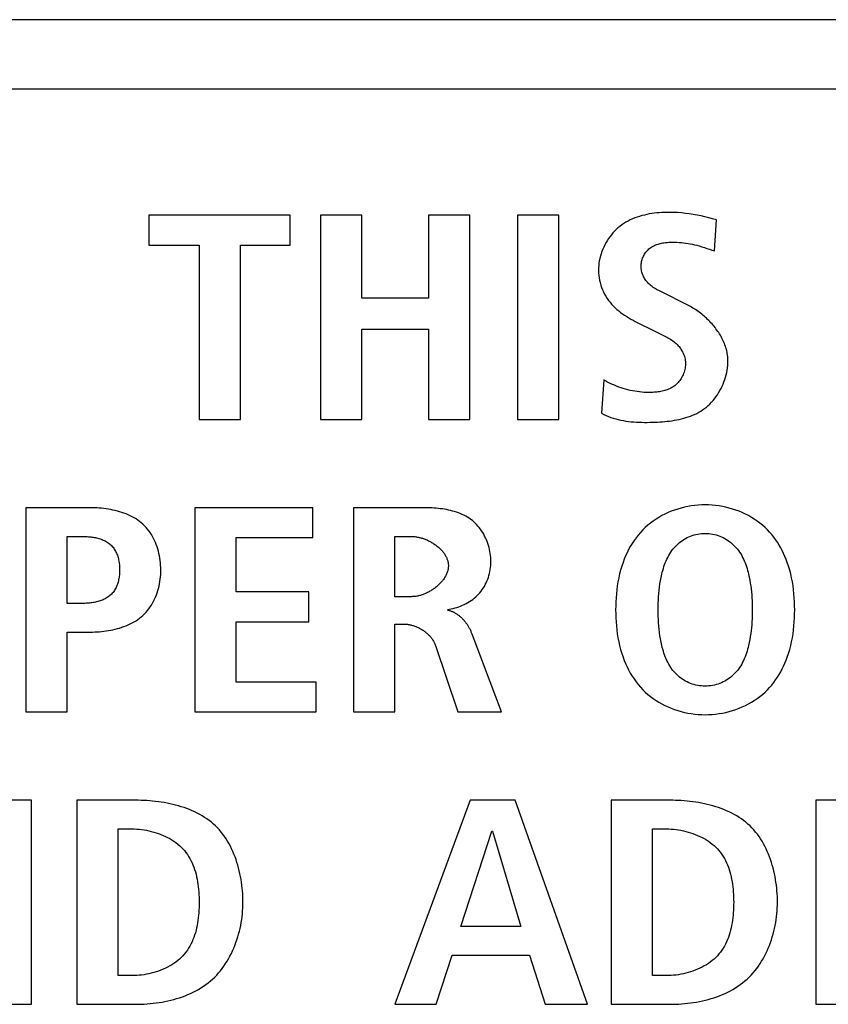
# Model space of a CAD drawing. Units: millimetres. Extents: x -412 to 1207, y -617 to 928.
# Drawn here: x 1028 to 1033, y 10 to 17 of the extents above; entities that cross this region are included whole.
import ezdxf

# ---------------------------------------------------------------- set-up
doc = ezdxf.new("R2010")
doc.units = ezdxf.units.MM
doc.header["$LTSCALE"] = 23.1
doc.layers.get('0').update_dxf_attribs({"linetype": 'CONTINUOUS'})
doc.layers.add('VRSTVA_1', color=7, linetype='CONTINUOUS')

msp = doc.modelspace()

# ---------------------------------------------------------------- linework, layer by layer
at = {"color": 7, "linetype": 'Continuous'}
for p, q in [((1139.9937, 17.4592), (1013.4932, 17.4592)), ((1013.9934, 16.9589), (1104.4934, 16.9589)), ((1029.5915, 16.0436), (1028.5683, 16.0436)), ((1028.5683, 16.0436), (1028.5683, 15.8279)), ((1029.5915, 15.8279), (1029.5915, 16.0436)), ((1030.11, 16.0436), (1029.8116, 16.0436)), ((1029.8116, 16.0436), (1029.8116, 14.567)), ((1030.11, 15.4428), (1030.11, 16.0436)), ((1030.891, 16.0436), (1030.5926, 16.0436)), ((1030.5926, 16.0436), (1030.5926, 15.4428)), ((1030.891, 14.567), (1030.891, 16.0436)), ((1031.5352, 16.0436), (1031.2368, 16.0436)), ((1031.2368, 16.0436), (1031.2368, 14.567)), ((1031.5352, 14.567), (1031.5352, 16.0436)), ((1028.5683, 15.8279), (1028.9321, 15.8279)), ((1028.9321, 15.8279), (1028.9321, 14.567)), ((1029.2304, 15.8279), (1029.5915, 15.8279)), ((1029.2304, 14.567), (1029.2304, 15.8279)), ((1030.5926, 15.4428), (1030.11, 15.4428)), ((1030.11, 15.2185), (1030.5926, 15.2185)), ((1030.11, 14.567), (1030.11, 15.2185)), ((1030.5926, 15.2185), (1030.5926, 14.567)), ((1028.9321, 14.567), (1029.2304, 14.567)), ((1029.8116, 14.567), (1030.11, 14.567)), ((1030.5926, 14.567), (1030.891, 14.567)), ((1031.2368, 14.567), (1031.5352, 14.567)), ((1029.7561, 13.9269), (1028.9007, 13.9269)), ((1028.9007, 13.9269), (1028.9007, 12.4503)), ((1029.7561, 13.7112), (1029.7561, 13.9269)), ((1029.1991, 13.7112), (1029.7561, 13.7112)), ((1029.1991, 13.3178), (1029.1991, 13.7112)), ((1029.7258, 13.3178), (1029.1991, 13.3178)), ((1029.7258, 13.1018), (1029.7258, 13.3178)), ((1029.1991, 13.1018), (1029.7258, 13.1018)), ((1029.1991, 12.666), (1029.1991, 13.1018)), ((1029.7792, 12.666), (1029.1991, 12.666)), ((1029.7792, 12.4503), (1029.7792, 12.666)), ((1028.9007, 12.4503), (1029.7792, 12.4503)), ((1027.7197, 11.8102), (1027.4493, 11.8102)), ((1027.7197, 10.3337), (1027.7197, 11.8102)), ((1030.8941, 11.8102), (1030.3487, 10.3337)), ((1031.2203, 11.8102), (1030.8941, 11.8102)), ((1031.7446, 10.3337), (1031.2203, 11.8102)), ((1034.252, 11.8102), (1033.3966, 11.8102)), ((1033.3966, 11.8102), (1033.3966, 10.3337)), ((1030.8265, 10.8963), (1031.0501, 11.586)), ((1031.0501, 11.586), (1031.0549, 11.586)), ((1031.0549, 11.586), (1031.2599, 10.8963)), ((1031.2599, 10.8963), (1030.8265, 10.8963)), ((1030.647, 10.3337), (1030.7635, 10.6892)), ((1030.7635, 10.6892), (1031.323, 10.6892)), ((1031.323, 10.6892), (1031.437, 10.3337)), ((1027.3632, 10.3337), (1027.7197, 10.3337)), ((1030.3487, 10.3337), (1030.647, 10.3337)), ((1031.437, 10.3337), (1031.7446, 10.3337)), ((1033.3966, 10.3337), (1034.2754, 10.3337))]:
    msp.add_line(p, q, dxfattribs=at)
at = {"layer": 'VRSTVA_1', "color": 7, "linetype": 'Continuous'}
for p, q in [((1032.6624, 15.7855), (1032.6765, 16.0119)), ((1032.4785, 15.388), (1032.2694, 15.4938)), ((1032.0892, 15.2757), (1032.2407, 15.1995)), ((1031.8607, 14.8526), (1031.8442, 14.6115)), ((1028.1445, 13.9269), (1027.6784, 13.9269)), ((1027.6784, 13.9269), (1027.6784, 12.4503)), ((1030.5588, 13.9269), (1030.0507, 13.9269)), ((1030.0507, 13.9269), (1030.0507, 12.4503)), ((1027.9767, 13.7195), (1028.0884, 13.7195)), ((1027.9767, 13.2351), (1027.9767, 13.7195)), ((1030.349, 13.7195), (1030.4703, 13.7195)), ((1030.349, 13.2837), (1030.349, 13.7195)), ((1030.4703, 13.2837), (1030.349, 13.2837)), ((1028.0884, 13.2351), (1027.9767, 13.2351)), ((1030.349, 13.0849), (1030.4169, 13.0849)), ((1030.349, 12.4503), (1030.349, 13.0849)), ((1027.9767, 13.0277), (1028.1445, 13.0277)), ((1027.9767, 12.4503), (1027.9767, 13.0277)), ((1031.1207, 12.4503), (1030.9085, 13.0129)), ((1030.6429, 12.9306), (1030.8038, 12.4503)), ((1027.6784, 12.4503), (1027.9767, 12.4503)), ((1030.0507, 12.4503), (1030.349, 12.4503)), ((1030.8038, 12.4503), (1031.1207, 12.4503)), ((1028.4708, 11.8102), (1028.0467, 11.8102)), ((1028.0467, 11.8102), (1028.0467, 10.3337)), ((1032.34, 11.8102), (1031.9159, 11.8102)), ((1031.9159, 11.8102), (1031.9159, 10.3337)), ((1028.345, 11.6029), (1028.4453, 11.6029)), ((1028.345, 10.5411), (1028.345, 11.6029)), ((1032.2142, 11.6029), (1032.3145, 11.6029)), ((1032.2142, 10.5411), (1032.2142, 11.6029)), ((1028.4453, 10.5411), (1028.345, 10.5411)), ((1032.3145, 10.5411), (1032.2142, 10.5411)), ((1028.0467, 10.3337), (1028.4708, 10.3337)), ((1031.9159, 10.3337), (1032.34, 10.3337))]:
    msp.add_line(p, q, dxfattribs=at)
for points in [[(1032.6765, 16.0119), (1032.6488, 16.0192), (1032.621, 16.0262), (1032.5931, 16.0328), (1032.5651, 16.0389), (1032.537, 16.0445), (1032.5088, 16.0495), (1032.4805, 16.0539), (1032.452, 16.0576), (1032.4233, 16.0606), (1032.3944, 16.0629), (1032.3654, 16.0643), (1032.3362, 16.0649), (1032.318, 16.0649), (1032.2997, 16.0644), (1032.2814, 16.0636), (1032.2632, 16.0624), (1032.2449, 16.0608), (1032.2267, 16.0587), (1032.2086, 16.0562), (1032.1905, 16.0532), (1032.1726, 16.0497), (1032.1549, 16.0457), (1032.1373, 16.0412), (1032.1199, 16.0361), (1032.1028, 16.0305), (1032.0859, 16.0243), (1032.0694, 16.0175), (1032.0531, 16.01), (1032.0372, 16.002), (1032.0216, 15.9933), (1032.0064, 15.9839), (1031.9917, 15.9738), (1031.9774, 15.963), (1031.9642, 15.9521), (1031.9515, 15.9406), (1031.9393, 15.9284), (1031.9275, 15.9157), (1031.9163, 15.9025), (1031.9056, 15.8888), (1031.8954, 15.8746), (1031.8858, 15.86), (1031.8768, 15.845), (1031.8685, 15.8297), (1031.8607, 15.814), (1031.8537, 15.7979), (1031.8472, 15.7817), (1031.8415, 15.7652), (1031.8366, 15.7484), (1031.8323, 15.7315), (1031.8288, 15.7145), (1031.8261, 15.6974), (1031.8243, 15.6802), (1031.8232, 15.6629), (1031.823, 15.6449), (1031.8237, 15.6269), (1031.8252, 15.6091), (1031.8277, 15.5913), (1031.831, 15.5736), (1031.8351, 15.5562), (1031.84, 15.5389), (1031.8457, 15.522), (1031.8522, 15.5053), (1031.8595, 15.489), (1031.8675, 15.4731), (1031.8763, 15.4575), (1031.8857, 15.4425), (1031.8958, 15.4279), (1031.9067, 15.4139), (1031.9181, 15.4004), (1031.9301, 15.3875), (1031.9427, 15.375), (1031.9558, 15.363), (1031.9694, 15.3515), (1031.9833, 15.3405), (1031.9977, 15.33), (1032.0123, 15.3199), (1032.0273, 15.3102), (1032.0425, 15.301), (1032.0579, 15.2921), (1032.0735, 15.2837), (1032.0892, 15.2757)], [(1032.2694, 15.4938), (1032.2609, 15.4982), (1032.2525, 15.5027), (1032.2441, 15.5073), (1032.2359, 15.5121), (1032.2278, 15.5171), (1032.2198, 15.5222), (1032.212, 15.5277), (1032.2044, 15.5333), (1032.1971, 15.5393), (1032.19, 15.5456), (1032.1832, 15.5523), (1032.1775, 15.5585), (1032.172, 15.565), (1032.1668, 15.5718), (1032.1619, 15.5788), (1032.1572, 15.586), (1032.1529, 15.5934), (1032.149, 15.6011), (1032.1454, 15.6089), (1032.1422, 15.6169), (1032.1393, 15.625), (1032.1369, 15.6332), (1032.1348, 15.6416), (1032.1332, 15.65), (1032.1321, 15.6585), (1032.1314, 15.6671), (1032.1312, 15.6756), (1032.1315, 15.6839), (1032.1322, 15.6922), (1032.1333, 15.7005), (1032.1349, 15.7087), (1032.1369, 15.7168), (1032.1393, 15.7248), (1032.142, 15.7327), (1032.1452, 15.7405), (1032.1487, 15.7481), (1032.1525, 15.7555), (1032.1567, 15.7627), (1032.1612, 15.7697), (1032.1661, 15.7764), (1032.1712, 15.7828), (1032.1766, 15.789), (1032.1823, 15.7948), (1032.1882, 15.8003), (1032.1947, 15.8056), (1032.2014, 15.8105), (1032.2083, 15.815), (1032.2155, 15.8192), (1032.2229, 15.8231), (1032.2304, 15.8266), (1032.2382, 15.8298), (1032.2461, 15.8327), (1032.2542, 15.8353), (1032.2624, 15.8377), (1032.2707, 15.8397), (1032.2791, 15.8416), (1032.2876, 15.8432), (1032.2962, 15.8445), (1032.3049, 15.8457), (1032.3136, 15.8466), (1032.3223, 15.8474), (1032.331, 15.848), (1032.3398, 15.8485), (1032.3485, 15.8488), (1032.3572, 15.8489), (1032.3739, 15.8489), (1032.3905, 15.8485), (1032.4069, 15.8477), (1032.4232, 15.8464), (1032.4393, 15.8447), (1032.4554, 15.8427), (1032.4713, 15.8402), (1032.4871, 15.8374), (1032.5029, 15.8342), (1032.5186, 15.8307), (1032.5342, 15.8268), (1032.5527, 15.8218), (1032.5711, 15.8163), (1032.5895, 15.8105), (1032.6078, 15.8045), (1032.626, 15.7983), (1032.6443, 15.7919), (1032.6624, 15.7855)], [(1032.7603, 14.9901), (1032.7601, 15.0007), (1032.7595, 15.0113), (1032.7585, 15.0218), (1032.7572, 15.0324), (1032.7556, 15.0429), (1032.7536, 15.0534), (1032.7512, 15.0639), (1032.7485, 15.0743), (1032.7455, 15.0847), (1032.7422, 15.095), (1032.7385, 15.1053), (1032.7346, 15.1155), (1032.7303, 15.1257), (1032.7258, 15.1357), (1032.721, 15.1457), (1032.716, 15.1556), (1032.7106, 15.1655), (1032.7051, 15.1752), (1032.6992, 15.1848), (1032.6932, 15.1943), (1032.6869, 15.2038), (1032.6804, 15.2131), (1032.6736, 15.2222), (1032.6667, 15.2313), (1032.6596, 15.2402), (1032.6523, 15.249), (1032.6448, 15.2577), (1032.6371, 15.2662), (1032.6293, 15.2745), (1032.6213, 15.2827), (1032.6131, 15.2907), (1032.6048, 15.2986), (1032.5964, 15.3063), (1032.5879, 15.3138), (1032.5792, 15.3211), (1032.5704, 15.3282), (1032.5616, 15.3352), (1032.5526, 15.3419), (1032.5435, 15.3484), (1032.5344, 15.3548), (1032.5252, 15.3609), (1032.516, 15.3668), (1032.5066, 15.3724), (1032.4973, 15.3778), (1032.4879, 15.383), (1032.4785, 15.388)], [(1032.2788, 15.1811), (1032.2883, 15.1764), (1032.2979, 15.1717), (1032.3074, 15.1669), (1032.3168, 15.1619), (1032.3261, 15.1568), (1032.3353, 15.1516), (1032.3443, 15.1461), (1032.3531, 15.1404), (1032.3617, 15.1345), (1032.3701, 15.1283), (1032.3782, 15.1217), (1032.3861, 15.1149), (1032.3936, 15.1077), (1032.4008, 15.1001), (1032.4067, 15.0932), (1032.4123, 15.086), (1032.4176, 15.0786), (1032.4226, 15.071), (1032.4273, 15.0631), (1032.4316, 15.055), (1032.4356, 15.0467), (1032.4392, 15.0382), (1032.4424, 15.0295), (1032.4452, 15.0207), (1032.4476, 15.0118), (1032.4495, 15.0028), (1032.451, 14.9937), (1032.4521, 14.9845), (1032.4526, 14.9753), (1032.4527, 14.9656), (1032.4522, 14.9559), (1032.4513, 14.9462), (1032.4498, 14.9366), (1032.4479, 14.927), (1032.4455, 14.9175), (1032.4426, 14.9081), (1032.4393, 14.8988), (1032.4356, 14.8897), (1032.4315, 14.8808), (1032.4269, 14.8721), (1032.422, 14.8636), (1032.4167, 14.8554), (1032.4111, 14.8475), (1032.4051, 14.8398), (1032.3988, 14.8325), (1032.3922, 14.8256), (1032.3853, 14.8191), (1032.3781, 14.8129), (1032.3705, 14.8071), (1032.3628, 14.8018), (1032.3547, 14.7969), (1032.3465, 14.7923), (1032.338, 14.7882), (1032.3293, 14.7844), (1032.3204, 14.7809), (1032.3114, 14.7778), (1032.3022, 14.775), (1032.2929, 14.7725), (1032.2835, 14.7704), (1032.274, 14.7685), (1032.2643, 14.7668), (1032.2547, 14.7654), (1032.2449, 14.7642), (1032.2351, 14.7633), (1032.2253, 14.7626), (1032.2154, 14.762), (1032.2056, 14.7617), (1032.1882, 14.7614), (1032.1708, 14.7617), (1032.1535, 14.7624), (1032.1363, 14.7637), (1032.1192, 14.7654), (1032.1021, 14.7676), (1032.0852, 14.7702), (1032.0684, 14.7733), (1032.0517, 14.7769), (1032.0352, 14.7809), (1032.0187, 14.7853), (1032.0025, 14.7901), (1031.9863, 14.7954), (1031.9703, 14.801), (1031.9545, 14.8071), (1031.9388, 14.8135), (1031.9234, 14.8203), (1031.9081, 14.8275)], [(1032.2407, 15.1995), (1032.2502, 15.1949), (1032.2788, 15.1811)], [(1031.8442, 14.6115), (1031.8609, 14.6028), (1031.8778, 14.5949), (1031.895, 14.5877), (1031.9125, 14.5812), (1031.9301, 14.5754), (1031.948, 14.5701), (1031.9661, 14.5655), (1031.9844, 14.5614), (1032.0029, 14.5578), (1032.0216, 14.5548), (1032.0404, 14.5522), (1032.0594, 14.5501), (1032.0785, 14.5484), (1032.0977, 14.5471), (1032.117, 14.5461), (1032.1364, 14.5455), (1032.156, 14.5453), (1032.1756, 14.5453), (1032.1952, 14.5455), (1032.2149, 14.546), (1032.2326, 14.5466), (1032.2502, 14.5474), (1032.2679, 14.5484), (1032.2855, 14.5496), (1032.3031, 14.5511), (1032.3206, 14.5528), (1032.338, 14.5549), (1032.3554, 14.5572), (1032.3726, 14.5599), (1032.3897, 14.563), (1032.4066, 14.5664), (1032.4234, 14.5702), (1032.4399, 14.5744), (1032.4562, 14.5791), (1032.4724, 14.5843), (1032.4882, 14.5899), (1032.5038, 14.5961), (1032.5191, 14.6028), (1032.5341, 14.61), (1032.5488, 14.6179), (1032.5631, 14.6263), (1032.5771, 14.6353), (1032.5907, 14.645), (1032.6039, 14.6554), (1032.6166, 14.6664), (1032.6289, 14.678), (1032.6408, 14.6903), (1032.6522, 14.7031), (1032.6631, 14.7165), (1032.6735, 14.7303), (1032.6834, 14.7447), (1032.6928, 14.7594), (1032.7017, 14.7746), (1032.71, 14.7901), (1032.7177, 14.8059), (1032.7248, 14.822), (1032.7313, 14.8383), (1032.7372, 14.8548), (1032.7425, 14.8715), (1032.7471, 14.8884), (1032.7511, 14.9053), (1032.7543, 14.9223), (1032.7569, 14.9393), (1032.7588, 14.9563), (1032.7599, 14.9732), (1032.7603, 14.9901)], [(1031.9081, 14.8275), (1031.9032, 14.8298), (1031.8984, 14.8322), (1031.8937, 14.8347), (1031.8889, 14.8371), (1031.8841, 14.8396), (1031.8794, 14.8421), (1031.8747, 14.8447), (1031.87, 14.8473), (1031.8654, 14.8499), (1031.8607, 14.8526)], [(1028.1445, 13.0277), (1028.1606, 13.0279), (1028.1768, 13.0284), (1028.1931, 13.0291), (1028.2095, 13.0302), (1028.226, 13.0317), (1028.2425, 13.0335), (1028.259, 13.0357), (1028.2755, 13.0382), (1028.2919, 13.0411), (1028.3083, 13.0444), (1028.3245, 13.0482), (1028.3406, 13.0523), (1028.3566, 13.0568), (1028.3723, 13.0618), (1028.3879, 13.0673), (1028.4032, 13.0732), (1028.4182, 13.0795), (1028.433, 13.0863), (1028.4474, 13.0937), (1028.4614, 13.1015), (1028.4751, 13.1098), (1028.4884, 13.1187), (1028.5012, 13.128), (1028.5136, 13.1379), (1028.5255, 13.1484), (1028.5369, 13.1595), (1028.5478, 13.1712), (1028.5582, 13.1833), (1028.5681, 13.196), (1028.5774, 13.2091), (1028.5863, 13.2227), (1028.5945, 13.2366), (1028.6023, 13.251), (1028.6095, 13.2657), (1028.6162, 13.2808), (1028.6224, 13.2962), (1028.628, 13.3118), (1028.6331, 13.3277), (1028.6376, 13.3439), (1028.6416, 13.3602), (1028.6451, 13.3768), (1028.6481, 13.3935), (1028.6505, 13.4103), (1028.6523, 13.4272), (1028.6537, 13.4442), (1028.6545, 13.4613), (1028.6547, 13.4784), (1028.6545, 13.4954), (1028.6536, 13.5124), (1028.6523, 13.5294), (1028.6504, 13.5463), (1028.648, 13.5631), (1028.645, 13.5797), (1028.6415, 13.5962), (1028.6375, 13.6125), (1028.633, 13.6287), (1028.6279, 13.6445), (1028.6222, 13.6602), (1028.6161, 13.6755), (1028.6094, 13.6905), (1028.6022, 13.7052), (1028.5945, 13.7195), (1028.5862, 13.7335), (1028.5774, 13.747), (1028.5681, 13.76), (1028.5582, 13.7727), (1028.5478, 13.7848), (1028.5369, 13.7964), (1028.5255, 13.8074), (1028.5136, 13.8178), (1028.5012, 13.8277), (1028.4884, 13.837), (1028.4751, 13.8458), (1028.4614, 13.8541), (1028.4474, 13.8618), (1028.4329, 13.8691), (1028.4182, 13.8759), (1028.4032, 13.8822), (1028.3878, 13.888), (1028.3723, 13.8934), (1028.3565, 13.8983), (1028.3406, 13.9028), (1028.3244, 13.9069), (1028.3082, 13.9105), (1028.2918, 13.9138), (1028.2754, 13.9167), (1028.2589, 13.9192), (1028.2424, 13.9213), (1028.2259, 13.923), (1028.2095, 13.9245), (1028.1931, 13.9256), (1028.1768, 13.9263), (1028.1606, 13.9268), (1028.1445, 13.9269)], [(1030.729, 13.1907), (1030.7429, 13.1929), (1030.7567, 13.1955), (1030.7705, 13.1987), (1030.7843, 13.2023), (1030.798, 13.2063), (1030.8116, 13.2109), (1030.825, 13.2159), (1030.8382, 13.2214), (1030.8513, 13.2273), (1030.8641, 13.2337), (1030.8767, 13.2406), (1030.8889, 13.2479), (1030.9009, 13.2557), (1030.9124, 13.264), (1030.9237, 13.2727), (1030.9344, 13.2818), (1030.9448, 13.2914), (1030.9547, 13.3015), (1030.9641, 13.312), (1030.973, 13.323), (1030.9814, 13.3344), (1030.9893, 13.3462), (1030.9967, 13.3583), (1031.0036, 13.3708), (1031.0099, 13.3835), (1031.0157, 13.3966), (1031.021, 13.4099), (1031.0257, 13.4235), (1031.0299, 13.4372), (1031.0336, 13.4512), (1031.0367, 13.4653), (1031.0392, 13.4796), (1031.0412, 13.494), (1031.0427, 13.5085), (1031.0436, 13.523), (1031.0439, 13.5376), (1031.0437, 13.5524), (1031.0429, 13.5671), (1031.0415, 13.5818), (1031.0396, 13.5965), (1031.0371, 13.6111), (1031.0341, 13.6256), (1031.0306, 13.64), (1031.0266, 13.6542), (1031.022, 13.6683), (1031.017, 13.6822), (1031.0115, 13.6958), (1031.0055, 13.7093), (1030.999, 13.7224), (1030.992, 13.7353), (1030.9846, 13.7478), (1030.9767, 13.76), (1030.9684, 13.7718), (1030.9597, 13.7833), (1030.9505, 13.7943), (1030.9409, 13.8049), (1030.9309, 13.815), (1030.9206, 13.8247), (1030.9098, 13.8338), (1030.8983, 13.8426), (1030.8865, 13.8509), (1030.8742, 13.8587), (1030.8617, 13.8659), (1030.8488, 13.8727), (1030.8357, 13.8789), (1030.8222, 13.8847), (1030.8086, 13.89), (1030.7946, 13.8949), (1030.7805, 13.8994), (1030.7662, 13.9035), (1030.7518, 13.9071), (1030.7372, 13.9104), (1030.7224, 13.9134), (1030.7076, 13.916), (1030.6927, 13.9183), (1030.6778, 13.9203), (1030.6628, 13.922), (1030.6478, 13.9234), (1030.6328, 13.9245), (1030.6179, 13.9254), (1030.603, 13.9261), (1030.5881, 13.9266), (1030.5734, 13.9268), (1030.5588, 13.9269)], [(1033.2433, 13.1886), (1033.243, 13.2178), (1033.242, 13.2469), (1033.2404, 13.2759), (1033.2381, 13.3049), (1033.235, 13.3338), (1033.2312, 13.3626), (1033.2265, 13.3912), (1033.221, 13.4197), (1033.2145, 13.4479), (1033.2072, 13.476), (1033.1989, 13.5038), (1033.1895, 13.5313), (1033.1814, 13.553), (1033.1725, 13.5745), (1033.163, 13.5957), (1033.1528, 13.6166), (1033.1419, 13.6372), (1033.1303, 13.6574), (1033.1181, 13.6771), (1033.1051, 13.6963), (1033.0914, 13.715), (1033.077, 13.7331), (1033.0618, 13.7507), (1033.046, 13.7675), (1033.0285, 13.7846), (1033.0102, 13.8008), (1032.9912, 13.8163), (1032.9715, 13.8309), (1032.9511, 13.8448), (1032.9302, 13.8578), (1032.9086, 13.87), (1032.8866, 13.8813), (1032.864, 13.8918), (1032.841, 13.9015), (1032.8176, 13.9102), (1032.7938, 13.9181), (1032.7697, 13.9251), (1032.7453, 13.9312), (1032.7207, 13.9364), (1032.6958, 13.9406), (1032.6708, 13.944), (1032.6457, 13.9464), (1032.6205, 13.9478), (1032.5952, 13.9483), (1032.57, 13.9478), (1032.5448, 13.9463), (1032.5197, 13.9439), (1032.4947, 13.9406), (1032.4699, 13.9363), (1032.4452, 13.9312), (1032.4208, 13.9251), (1032.3967, 13.9181), (1032.373, 13.9102), (1032.3496, 13.9014), (1032.3266, 13.8918), (1032.304, 13.8813), (1032.2819, 13.8699), (1032.2604, 13.8578), (1032.2394, 13.8447), (1032.2191, 13.8309), (1032.1993, 13.8163), (1032.1803, 13.8008), (1032.162, 13.7846), (1032.1445, 13.7675), (1032.1272, 13.7491), (1032.1107, 13.7299), (1032.0952, 13.71), (1032.0804, 13.6894), (1032.0665, 13.6682), (1032.0535, 13.6464), (1032.0413, 13.6241), (1032.0299, 13.6014), (1032.0193, 13.5784), (1032.0095, 13.5549), (1032.0006, 13.5312), (1031.9913, 13.5037), (1031.983, 13.4759), (1031.9757, 13.4479), (1031.9693, 13.4197), (1031.9638, 13.3912), (1031.9592, 13.3626), (1031.9553, 13.3338), (1031.9523, 13.3049), (1031.95, 13.2759), (1031.9484, 13.2469), (1031.9475, 13.2178), (1031.9472, 13.1886)], [(1028.0884, 13.7195), (1028.0966, 13.7195), (1028.1049, 13.7193), (1028.1133, 13.719), (1028.1218, 13.7185), (1028.1303, 13.7179), (1028.1388, 13.7171), (1028.1474, 13.7162), (1028.1559, 13.7151), (1028.1645, 13.7139), (1028.173, 13.7124), (1028.1814, 13.7108), (1028.1898, 13.709), (1028.1982, 13.7069), (1028.2064, 13.7047), (1028.2145, 13.7023), (1028.2225, 13.6996), (1028.2304, 13.6967), (1028.2381, 13.6936), (1028.2456, 13.6902), (1028.253, 13.6866), (1028.2601, 13.6827), (1028.2671, 13.6786), (1028.2738, 13.6742), (1028.2803, 13.6695), (1028.2865, 13.6645), (1028.2924, 13.6593), (1028.2982, 13.6536), (1028.3036, 13.6477), (1028.3088, 13.6414), (1028.3137, 13.6349), (1028.3182, 13.6282), (1028.3225, 13.6212), (1028.3266, 13.6139), (1028.3303, 13.6065), (1028.3338, 13.5989), (1028.337, 13.591), (1028.34, 13.583), (1028.3427, 13.5749), (1028.3451, 13.5666), (1028.3473, 13.5581), (1028.3492, 13.5496), (1028.3509, 13.5409), (1028.3524, 13.5321), (1028.3536, 13.5233), (1028.3546, 13.5144), (1028.3554, 13.5054), (1028.356, 13.4964), (1028.3563, 13.4874), (1028.3564, 13.4784), (1028.3563, 13.4693), (1028.356, 13.4602), (1028.3555, 13.4512), (1028.3547, 13.4422), (1028.3537, 13.4332), (1028.3525, 13.4244), (1028.351, 13.4156), (1028.3493, 13.4069), (1028.3474, 13.3983), (1028.3452, 13.3898), (1028.3428, 13.3815), (1028.3401, 13.3733), (1028.3371, 13.3652), (1028.3339, 13.3574), (1028.3304, 13.3497), (1028.3266, 13.3422), (1028.3226, 13.3349), (1028.3183, 13.3279), (1028.3137, 13.3211), (1028.3088, 13.3145), (1028.3036, 13.3083), (1028.2982, 13.3023), (1028.2924, 13.2965), (1028.2865, 13.2913), (1028.2803, 13.2862), (1028.2738, 13.2815), (1028.2671, 13.2771), (1028.2601, 13.2729), (1028.253, 13.2689), (1028.2456, 13.2653), (1028.2381, 13.2618), (1028.2304, 13.2586), (1028.2225, 13.2557), (1028.2145, 13.253), (1028.2064, 13.2505), (1028.1982, 13.2482), (1028.1899, 13.2461), (1028.1815, 13.2442), (1028.173, 13.2425), (1028.1645, 13.241), (1028.156, 13.2397), (1028.1474, 13.2386), (1028.1389, 13.2376), (1028.1303, 13.2369), (1028.1218, 13.2362), (1028.1134, 13.2357), (1028.1049, 13.2354), (1028.0966, 13.2352), (1028.0884, 13.2351)], [(1030.4703, 13.7195), (1030.4761, 13.7194), (1030.482, 13.7192), (1030.4879, 13.7188), (1030.4938, 13.7182), (1030.4998, 13.7175), (1030.5059, 13.7166), (1030.512, 13.7155), (1030.5181, 13.7143), (1030.5242, 13.713), (1030.5304, 13.7115), (1030.5365, 13.7098), (1030.5427, 13.708), (1030.5489, 13.7061), (1030.555, 13.704), (1030.5612, 13.7018), (1030.5673, 13.6995), (1030.5734, 13.697), (1030.5795, 13.6944), (1030.5856, 13.6917), (1030.5916, 13.6889), (1030.5976, 13.6859), (1030.6035, 13.6828), (1030.6094, 13.6797), (1030.6152, 13.6763), (1030.6209, 13.6729), (1030.6266, 13.6694), (1030.6322, 13.6658), (1030.6377, 13.662), (1030.6431, 13.6582), (1030.6484, 13.6543), (1030.6536, 13.6502), (1030.6588, 13.6461), (1030.6638, 13.6419), (1030.6686, 13.6376), (1030.6734, 13.6332), (1030.678, 13.6287), (1030.6825, 13.6241), (1030.6869, 13.6195), (1030.6911, 13.6148), (1030.6952, 13.61), (1030.6991, 13.6051), (1030.7028, 13.6002), (1030.7064, 13.5952), (1030.7098, 13.5901), (1030.713, 13.585), (1030.7161, 13.5798), (1030.7189, 13.5745), (1030.7216, 13.5692), (1030.724, 13.5639), (1030.7263, 13.5585), (1030.7283, 13.553), (1030.7301, 13.5475), (1030.7317, 13.542), (1030.7331, 13.5364), (1030.7342, 13.5308), (1030.7351, 13.5251), (1030.7357, 13.5195), (1030.7361, 13.5137), (1030.7363, 13.508)], [(1032.2549, 13.1886), (1032.255, 13.2122), (1032.2556, 13.2358), (1032.2565, 13.2593), (1032.2578, 13.2828), (1032.2596, 13.3063), (1032.2618, 13.3298), (1032.2646, 13.3532), (1032.2679, 13.3766), (1032.2718, 13.3999), (1032.2763, 13.4231), (1032.2815, 13.4463), (1032.285, 13.4603), (1032.2887, 13.4742), (1032.2927, 13.4881), (1032.2971, 13.5018), (1032.3018, 13.5155), (1032.3068, 13.529), (1032.3123, 13.5423), (1032.3181, 13.5554), (1032.3244, 13.5683), (1032.3311, 13.5809), (1032.3383, 13.5933), (1032.346, 13.6053), (1032.3543, 13.6171), (1032.3623, 13.6276), (1032.3708, 13.6378), (1032.3798, 13.6477), (1032.3891, 13.6572), (1032.3989, 13.6663), (1032.409, 13.675), (1032.4195, 13.6832), (1032.4303, 13.6909), (1032.4415, 13.6982), (1032.453, 13.7049), (1032.4647, 13.7111), (1032.477, 13.7167), (1032.4894, 13.7218), (1032.5022, 13.7263), (1032.5151, 13.7302), (1032.5282, 13.7334), (1032.5414, 13.7361), (1032.5548, 13.7382), (1032.5682, 13.7397), (1032.5817, 13.7406), (1032.5952, 13.7409), (1032.6088, 13.7406), (1032.6222, 13.7397), (1032.6357, 13.7382), (1032.649, 13.7361), (1032.6622, 13.7334), (1032.6753, 13.7301), (1032.6882, 13.7263), (1032.7009, 13.7218), (1032.7134, 13.7167), (1032.7256, 13.7111), (1032.7374, 13.7049), (1032.7489, 13.6982), (1032.7601, 13.6909), (1032.7709, 13.6832), (1032.7814, 13.675), (1032.7915, 13.6663), (1032.8013, 13.6572), (1032.8106, 13.6477), (1032.8196, 13.6378), (1032.8281, 13.6276), (1032.8362, 13.6171), (1032.8445, 13.6053), (1032.8522, 13.5933), (1032.8595, 13.5809), (1032.8663, 13.5683), (1032.8726, 13.5554), (1032.8785, 13.5423), (1032.884, 13.529), (1032.8891, 13.5155), (1032.8938, 13.5018), (1032.8982, 13.4881), (1032.9022, 13.4742), (1032.906, 13.4602), (1032.9095, 13.4462), (1032.9142, 13.425), (1032.9184, 13.4037), (1032.9221, 13.3824), (1032.9252, 13.361), (1032.9279, 13.3396), (1032.9301, 13.3181), (1032.9319, 13.2966), (1032.9333, 13.275), (1032.9344, 13.2534), (1032.9351, 13.2319), (1032.9355, 13.2102), (1032.9356, 13.1886)], [(1030.7363, 13.508), (1030.7361, 13.5019), (1030.7357, 13.4958), (1030.735, 13.4898), (1030.7341, 13.4837), (1030.7329, 13.4777), (1030.7315, 13.4717), (1030.7298, 13.4658), (1030.7279, 13.4599), (1030.7258, 13.454), (1030.7234, 13.4482), (1030.7208, 13.4424), (1030.718, 13.4367), (1030.715, 13.431), (1030.7118, 13.4254), (1030.7085, 13.4199), (1030.7049, 13.4144), (1030.7011, 13.4089), (1030.6972, 13.4036), (1030.6931, 13.3983), (1030.6888, 13.3931), (1030.6844, 13.388), (1030.6798, 13.3829), (1030.6751, 13.378), (1030.6702, 13.3731), (1030.6652, 13.3683), (1030.6601, 13.3636), (1030.6549, 13.359), (1030.6495, 13.3546), (1030.644, 13.3502), (1030.6384, 13.3459), (1030.6328, 13.3418), (1030.627, 13.3377), (1030.6212, 13.3338), (1030.6152, 13.33), (1030.6092, 13.3263), (1030.6031, 13.3228), (1030.597, 13.3194), (1030.5908, 13.3161), (1030.5846, 13.3129), (1030.5783, 13.3099), (1030.5719, 13.3071), (1030.5656, 13.3044), (1030.5592, 13.3018), (1030.5528, 13.2994), (1030.5464, 13.2972), (1030.5399, 13.2951), (1030.5335, 13.2932), (1030.5271, 13.2914), (1030.5206, 13.2898), (1030.5142, 13.2884), (1030.5078, 13.2872), (1030.5015, 13.2861), (1030.4952, 13.2853), (1030.4889, 13.2846), (1030.4826, 13.2841), (1030.4764, 13.2838), (1030.4703, 13.2837)], [(1030.9085, 13.0129), (1030.9066, 13.0179), (1030.9046, 13.0229), (1030.9025, 13.0278), (1030.9003, 13.0328), (1030.898, 13.0378), (1030.8956, 13.0427), (1030.8931, 13.0477), (1030.8904, 13.0526), (1030.8877, 13.0575), (1030.8849, 13.0624), (1030.882, 13.0672), (1030.8791, 13.072), (1030.876, 13.0768), (1030.8728, 13.0815), (1030.8696, 13.0862), (1030.8662, 13.0908), (1030.8628, 13.0954), (1030.8593, 13.0999), (1030.8557, 13.1044), (1030.8521, 13.1087), (1030.8483, 13.113), (1030.8445, 13.1173), (1030.8406, 13.1214), (1030.8367, 13.1254), (1030.8327, 13.1294), (1030.8286, 13.1333), (1030.8244, 13.137), (1030.8201, 13.1407), (1030.8158, 13.1442), (1030.8115, 13.1477), (1030.8071, 13.151), (1030.8026, 13.1542), (1030.798, 13.1573), (1030.7934, 13.1602), (1030.7888, 13.163), (1030.784, 13.1657), (1030.7793, 13.1682), (1030.7745, 13.1706), (1030.7696, 13.1728), (1030.7647, 13.1748), (1030.7597, 13.1767), (1030.7547, 13.1785), (1030.7497, 13.18), (1030.7446, 13.1814), (1030.7394, 13.1826), (1030.7342, 13.1837), (1030.729, 13.1845)], [(1031.9472, 13.1886), (1031.9475, 13.1595), (1031.9484, 13.1304), (1031.95, 13.1013), (1031.9523, 13.0723), (1031.9553, 13.0434), (1031.9591, 13.0147), (1031.9638, 12.9861), (1031.9693, 12.9576), (1031.9756, 12.9294), (1031.983, 12.9014), (1031.9913, 12.8736), (1032.0006, 12.8461), (1032.0095, 12.8224), (1032.0193, 12.799), (1032.0299, 12.7759), (1032.0413, 12.7532), (1032.0535, 12.731), (1032.0665, 12.7092), (1032.0804, 12.688), (1032.0952, 12.6674), (1032.1108, 12.6475), (1032.1272, 12.6283), (1032.1445, 12.6099), (1032.162, 12.5929), (1032.1803, 12.5766), (1032.1993, 12.5612), (1032.2191, 12.5466), (1032.2394, 12.5327), (1032.2604, 12.5197), (1032.2819, 12.5076), (1032.304, 12.4962), (1032.3266, 12.4857), (1032.3496, 12.4761), (1032.373, 12.4674), (1032.3967, 12.4595), (1032.4208, 12.4525), (1032.4452, 12.4464), (1032.4699, 12.4412), (1032.4947, 12.437), (1032.5197, 12.4336), (1032.5448, 12.4313), (1032.57, 12.4298), (1032.5952, 12.4293), (1032.6205, 12.4298), (1032.6457, 12.4312), (1032.6708, 12.4336), (1032.6958, 12.437), (1032.7206, 12.4412), (1032.7453, 12.4464), (1032.7697, 12.4525), (1032.7938, 12.4594), (1032.8176, 12.4673), (1032.841, 12.4761), (1032.864, 12.4857), (1032.8865, 12.4962), (1032.9086, 12.5075), (1032.9302, 12.5197), (1032.9511, 12.5327), (1032.9715, 12.5465), (1032.9912, 12.5612), (1033.0102, 12.5766), (1033.0285, 12.5929), (1033.046, 12.6099), (1033.0618, 12.6268), (1033.077, 12.6443), (1033.0914, 12.6624), (1033.1051, 12.6811), (1033.1181, 12.7003), (1033.1303, 12.72), (1033.1419, 12.7402), (1033.1528, 12.7607), (1033.163, 12.7816), (1033.1725, 12.8028), (1033.1814, 12.8243), (1033.1895, 12.846), (1033.1989, 12.8735), (1033.2072, 12.9013), (1033.2145, 12.9294), (1033.221, 12.9576), (1033.2265, 12.9861), (1033.2312, 13.0147), (1033.235, 13.0435), (1033.2381, 13.0723), (1033.2404, 13.1013), (1033.242, 13.1304), (1033.243, 13.1595), (1033.2433, 13.1886)], [(1032.9356, 13.1886), (1032.9355, 13.167), (1032.9351, 13.1454), (1032.9344, 13.1238), (1032.9333, 13.1022), (1032.9319, 13.0807), (1032.9301, 13.0592), (1032.9279, 13.0377), (1032.9252, 13.0162), (1032.9221, 12.9948), (1032.9184, 12.9735), (1032.9142, 12.9522), (1032.9095, 12.931), (1032.906, 12.917), (1032.9022, 12.9031), (1032.8982, 12.8892), (1032.8938, 12.8754), (1032.8891, 12.8618), (1032.884, 12.8483), (1032.8785, 12.835), (1032.8726, 12.8219), (1032.8663, 12.809), (1032.8595, 12.7964), (1032.8522, 12.784), (1032.8445, 12.7719), (1032.8362, 12.7602), (1032.8281, 12.7497), (1032.8196, 12.7394), (1032.8106, 12.7296), (1032.8013, 12.7201), (1032.7915, 12.711), (1032.7814, 12.7023), (1032.7709, 12.6941), (1032.7601, 12.6863), (1032.7489, 12.6791), (1032.7374, 12.6723), (1032.7256, 12.6662), (1032.7134, 12.6605), (1032.7009, 12.6555), (1032.6882, 12.651), (1032.6753, 12.6471), (1032.6622, 12.6438), (1032.649, 12.6412), (1032.6357, 12.6391), (1032.6222, 12.6376), (1032.6088, 12.6367), (1032.5952, 12.6364), (1032.5817, 12.6367), (1032.5682, 12.6376), (1032.5548, 12.6391), (1032.5414, 12.6411), (1032.5282, 12.6438), (1032.5151, 12.6471), (1032.5022, 12.651), (1032.4894, 12.6555), (1032.477, 12.6605), (1032.4647, 12.6662), (1032.453, 12.6724), (1032.4415, 12.6791), (1032.4303, 12.6863), (1032.4195, 12.6941), (1032.409, 12.7023), (1032.3989, 12.711), (1032.3891, 12.7201), (1032.3798, 12.7296), (1032.3708, 12.7394), (1032.3623, 12.7497), (1032.3543, 12.7602), (1032.346, 12.7719), (1032.3383, 12.784), (1032.3311, 12.7964), (1032.3244, 12.809), (1032.3181, 12.8219), (1032.3123, 12.835), (1032.3068, 12.8483), (1032.3018, 12.8618), (1032.2971, 12.8754), (1032.2927, 12.8892), (1032.2887, 12.903), (1032.285, 12.917), (1032.2815, 12.931), (1032.2763, 12.9541), (1032.2718, 12.9774), (1032.2679, 13.0007), (1032.2646, 13.024), (1032.2618, 13.0475), (1032.2596, 13.0709), (1032.2578, 13.0944), (1032.2565, 13.1179), (1032.2556, 13.1415), (1032.255, 13.1651), (1032.2549, 13.1886)], [(1030.4169, 13.0849), (1030.4227, 13.0848), (1030.4286, 13.0846), (1030.4345, 13.0841), (1030.4405, 13.0835), (1030.4464, 13.0827), (1030.4524, 13.0817), (1030.4583, 13.0806), (1030.4643, 13.0793), (1030.4702, 13.0778), (1030.4762, 13.0762), (1030.4821, 13.0744), (1030.4881, 13.0725), (1030.4939, 13.0704), (1030.4998, 13.0681), (1030.5056, 13.0658), (1030.5114, 13.0633), (1030.5172, 13.0606), (1030.5229, 13.0578), (1030.5285, 13.0549), (1030.5341, 13.0518), (1030.5396, 13.0486), (1030.5451, 13.0453), (1030.5504, 13.0419), (1030.5557, 13.0384), (1030.5609, 13.0347), (1030.566, 13.0309), (1030.5711, 13.027), (1030.576, 13.023), (1030.5808, 13.0189), (1030.5855, 13.0147), (1030.59, 13.0104), (1030.5945, 13.006), (1030.5988, 13.0016), (1030.603, 12.997), (1030.607, 12.9923), (1030.6109, 12.9876), (1030.6147, 12.9827), (1030.6183, 12.9778), (1030.6217, 12.9728), (1030.625, 12.9678), (1030.6281, 12.9627), (1030.6311, 12.9575), (1030.6338, 12.9522), (1030.6364, 12.9469), (1030.6387, 12.9415), (1030.6409, 12.9361), (1030.6429, 12.9306)], [(1029.2494, 11.072), (1029.2492, 11.0923), (1029.2485, 11.1128), (1029.2474, 11.1334), (1029.2459, 11.1541), (1029.244, 11.175), (1029.2416, 11.1958), (1029.2388, 11.2167), (1029.2354, 11.2375), (1029.2317, 11.2584), (1029.2274, 11.2791), (1029.2227, 11.2998), (1029.2175, 11.3204), (1029.2119, 11.3408), (1029.2057, 11.361), (1029.199, 11.381), (1029.1919, 11.4008), (1029.1842, 11.4204), (1029.176, 11.4396), (1029.1673, 11.4585), (1029.1581, 11.4771), (1029.1483, 11.4954), (1029.138, 11.5132), (1029.1272, 11.5306), (1029.1158, 11.5475), (1029.1039, 11.564), (1029.0914, 11.5799), (1029.0784, 11.5953), (1029.0648, 11.6102), (1029.0506, 11.6244), (1029.0358, 11.6381), (1029.0205, 11.6511), (1029.0046, 11.6636), (1028.9883, 11.6755), (1028.9714, 11.6867), (1028.9541, 11.6974), (1028.9364, 11.7076), (1028.9183, 11.7172), (1028.8998, 11.7262), (1028.881, 11.7347), (1028.8618, 11.7427), (1028.8423, 11.7502), (1028.8226, 11.7572), (1028.8026, 11.7637), (1028.7824, 11.7698), (1028.7621, 11.7753), (1028.7415, 11.7804), (1028.7208, 11.7851), (1028.7, 11.7893), (1028.6791, 11.7931), (1028.6581, 11.7965), (1028.6371, 11.7995), (1028.6161, 11.8021), (1028.5951, 11.8043), (1028.5741, 11.8062), (1028.5532, 11.8077), (1028.5324, 11.8088), (1028.5117, 11.8096), (1028.4912, 11.8101), (1028.4708, 11.8102)], [(1033.1186, 11.072), (1033.1183, 11.0923), (1033.1177, 11.1128), (1033.1166, 11.1334), (1033.1151, 11.1541), (1033.1132, 11.175), (1033.1108, 11.1958), (1033.1079, 11.2167), (1033.1046, 11.2375), (1033.1009, 11.2584), (1033.0966, 11.2791), (1033.0919, 11.2998), (1033.0867, 11.3204), (1033.081, 11.3408), (1033.0749, 11.361), (1033.0682, 11.381), (1033.061, 11.4008), (1033.0534, 11.4204), (1033.0452, 11.4396), (1033.0365, 11.4585), (1033.0273, 11.4771), (1033.0175, 11.4954), (1033.0072, 11.5132), (1032.9964, 11.5306), (1032.985, 11.5475), (1032.9731, 11.564), (1032.9606, 11.5799), (1032.9476, 11.5953), (1032.934, 11.6102), (1032.9198, 11.6244), (1032.905, 11.6381), (1032.8897, 11.6511), (1032.8738, 11.6636), (1032.8575, 11.6755), (1032.8406, 11.6867), (1032.8233, 11.6974), (1032.8056, 11.7076), (1032.7875, 11.7172), (1032.769, 11.7262), (1032.7502, 11.7347), (1032.731, 11.7427), (1032.7115, 11.7502), (1032.6918, 11.7572), (1032.6718, 11.7637), (1032.6516, 11.7698), (1032.6312, 11.7753), (1032.6107, 11.7804), (1032.59, 11.7851), (1032.5692, 11.7893), (1032.5483, 11.7931), (1032.5273, 11.7965), (1032.5063, 11.7995), (1032.4853, 11.8021), (1032.4643, 11.8043), (1032.4433, 11.8062), (1032.4224, 11.8077), (1032.4016, 11.8088), (1032.3809, 11.8096), (1032.3603, 11.8101), (1032.34, 11.8102)], [(1028.4453, 11.6029), (1028.4626, 11.6026), (1028.4801, 11.6017), (1028.4977, 11.6004), (1028.5153, 11.5984), (1028.533, 11.5959), (1028.5507, 11.5929), (1028.5684, 11.5893), (1028.586, 11.5852), (1028.6034, 11.5805), (1028.6208, 11.5753), (1028.6379, 11.5696), (1028.6548, 11.5633), (1028.6714, 11.5565), (1028.6877, 11.5491), (1028.7037, 11.5412), (1028.7193, 11.5328), (1028.7345, 11.5238), (1028.7492, 11.5143), (1028.7635, 11.5042), (1028.7772, 11.4937), (1028.7903, 11.4826), (1028.8028, 11.471), (1028.8147, 11.4588), (1028.8261, 11.4459), (1028.8368, 11.4325), (1028.8469, 11.4186), (1028.8563, 11.4042), (1028.865, 11.3893), (1028.8731, 11.374), (1028.8806, 11.3583), (1028.8876, 11.3423), (1028.8939, 11.3258), (1028.8997, 11.3091), (1028.905, 11.292), (1028.9097, 11.2747), (1028.9139, 11.2571), (1028.9177, 11.2392), (1028.921, 11.2212), (1028.9238, 11.203), (1028.9262, 11.1846), (1028.9282, 11.166), (1028.9297, 11.1473), (1028.9309, 11.1286), (1028.9318, 11.1097), (1028.9323, 11.0909), (1028.9324, 11.072), (1028.9323, 11.0531), (1028.9318, 11.0342), (1028.9309, 11.0154), (1028.9297, 10.9966), (1028.9281, 10.978), (1028.9262, 10.9594), (1028.9238, 10.941), (1028.9209, 10.9228), (1028.9177, 10.9047), (1028.9139, 10.8869), (1028.9097, 10.8693), (1028.9049, 10.852), (1028.8997, 10.8349), (1028.8939, 10.8182), (1028.8875, 10.8018), (1028.8806, 10.7857), (1028.8731, 10.77), (1028.865, 10.7548), (1028.8562, 10.7399), (1028.8469, 10.7255), (1028.8368, 10.7116), (1028.8261, 10.6981), (1028.8147, 10.6852), (1028.8028, 10.6731), (1028.7903, 10.6614), (1028.7772, 10.6503), (1028.7635, 10.6398), (1028.7492, 10.6297), (1028.7345, 10.6202), (1028.7193, 10.6113), (1028.7037, 10.6028), (1028.6877, 10.5949), (1028.6714, 10.5875), (1028.6548, 10.5807), (1028.6379, 10.5744), (1028.6208, 10.5686), (1028.6035, 10.5634), (1028.586, 10.5587), (1028.5684, 10.5546), (1028.5507, 10.551), (1028.533, 10.548), (1028.5153, 10.5455), (1028.4977, 10.5436), (1028.4801, 10.5422), (1028.4626, 10.5414), (1028.4453, 10.5411)], [(1032.3145, 11.6029), (1032.3318, 11.6026), (1032.3493, 11.6017), (1032.3669, 11.6004), (1032.3845, 11.5984), (1032.4022, 11.5959), (1032.4199, 11.5929), (1032.4376, 11.5893), (1032.4552, 11.5852), (1032.4726, 11.5805), (1032.4899, 11.5753), (1032.5071, 11.5696), (1032.524, 11.5633), (1032.5406, 11.5565), (1032.5569, 11.5491), (1032.5729, 11.5412), (1032.5885, 11.5328), (1032.6037, 11.5238), (1032.6184, 11.5143), (1032.6326, 11.5042), (1032.6463, 11.4937), (1032.6595, 11.4826), (1032.672, 11.471), (1032.6839, 11.4588), (1032.6953, 11.4459), (1032.706, 11.4325), (1032.7161, 11.4186), (1032.7254, 11.4042), (1032.7342, 11.3893), (1032.7423, 11.374), (1032.7498, 11.3583), (1032.7567, 11.3423), (1032.7631, 11.3258), (1032.7689, 11.3091), (1032.7741, 11.292), (1032.7789, 11.2747), (1032.7831, 11.2571), (1032.7869, 11.2392), (1032.7901, 11.2212), (1032.793, 11.203), (1032.7954, 11.1846), (1032.7973, 11.166), (1032.7989, 11.1473), (1032.8001, 11.1286), (1032.801, 11.1097), (1032.8014, 11.0909), (1032.8016, 11.072), (1032.8014, 11.0531), (1032.801, 11.0342), (1032.8001, 11.0154), (1032.7989, 10.9966), (1032.7973, 10.978), (1032.7954, 10.9594), (1032.793, 10.941), (1032.7901, 10.9228), (1032.7868, 10.9047), (1032.7831, 10.8869), (1032.7789, 10.8693), (1032.7741, 10.852), (1032.7689, 10.8349), (1032.7631, 10.8182), (1032.7567, 10.8018), (1032.7498, 10.7857), (1032.7423, 10.77), (1032.7342, 10.7548), (1032.7254, 10.7399), (1032.716, 10.7255), (1032.706, 10.7116), (1032.6953, 10.6981), (1032.6839, 10.6852), (1032.672, 10.6731), (1032.6595, 10.6614), (1032.6463, 10.6503), (1032.6326, 10.6398), (1032.6184, 10.6297), (1032.6037, 10.6202), (1032.5885, 10.6113), (1032.5729, 10.6028), (1032.5569, 10.5949), (1032.5406, 10.5875), (1032.524, 10.5807), (1032.5071, 10.5744), (1032.49, 10.5686), (1032.4726, 10.5634), (1032.4552, 10.5587), (1032.4376, 10.5546), (1032.4199, 10.551), (1032.4022, 10.548), (1032.3845, 10.5455), (1032.3669, 10.5436), (1032.3493, 10.5422), (1032.3318, 10.5414), (1032.3145, 10.5411)], [(1028.4708, 10.3337), (1028.4919, 10.3339), (1028.5131, 10.3345), (1028.5344, 10.3354), (1028.5558, 10.3368), (1028.5773, 10.3386), (1028.5989, 10.3409), (1028.6204, 10.3435), (1028.6419, 10.3466), (1028.6634, 10.3502), (1028.6848, 10.3542), (1028.7062, 10.3587), (1028.7274, 10.3637), (1028.7484, 10.3692), (1028.7693, 10.3751), (1028.79, 10.3816), (1028.8105, 10.3886), (1028.8308, 10.3961), (1028.8507, 10.4042), (1028.8704, 10.4128), (1028.8897, 10.422), (1028.9087, 10.4317), (1028.9273, 10.442), (1028.9456, 10.4529), (1028.9633, 10.4644), (1028.9807, 10.4765), (1028.9975, 10.4891), (1029.0139, 10.5025), (1029.0297, 10.5164), (1029.0447, 10.5307), (1029.0591, 10.5456), (1029.073, 10.561), (1029.0864, 10.577), (1029.0992, 10.5934), (1029.1116, 10.6104), (1029.1233, 10.6278), (1029.1346, 10.6456), (1029.1453, 10.6639), (1029.1555, 10.6825), (1029.1652, 10.7015), (1029.1743, 10.7208), (1029.1829, 10.7403), (1029.191, 10.7602), (1029.1985, 10.7803), (1029.2055, 10.8006), (1029.212, 10.8211), (1029.218, 10.8417), (1029.2235, 10.8625), (1029.2284, 10.8834), (1029.2328, 10.9044), (1029.2367, 10.9254), (1029.2401, 10.9465), (1029.2429, 10.9675), (1029.2452, 10.9886), (1029.247, 11.0096), (1029.2483, 11.0305), (1029.2491, 11.0513), (1029.2494, 11.072)], [(1032.34, 10.3337), (1032.361, 10.3339), (1032.3823, 10.3345), (1032.4036, 10.3354), (1032.425, 10.3368), (1032.4465, 10.3386), (1032.468, 10.3409), (1032.4895, 10.3435), (1032.5111, 10.3466), (1032.5325, 10.3502), (1032.554, 10.3542), (1032.5753, 10.3587), (1032.5965, 10.3637), (1032.6176, 10.3692), (1032.6384, 10.3752), (1032.6591, 10.3816), (1032.6796, 10.3886), (1032.6999, 10.3962), (1032.7198, 10.4042), (1032.7395, 10.4128), (1032.7588, 10.422), (1032.7778, 10.4317), (1032.7964, 10.442), (1032.8146, 10.4529), (1032.8324, 10.4644), (1032.8497, 10.4765), (1032.8666, 10.4892), (1032.8829, 10.5025), (1032.8988, 10.5164), (1032.9137, 10.5307), (1032.9282, 10.5456), (1032.9421, 10.561), (1032.9555, 10.577), (1032.9683, 10.5934), (1032.9806, 10.6104), (1032.9924, 10.6278), (1033.0037, 10.6456), (1033.0144, 10.6639), (1033.0246, 10.6825), (1033.0343, 10.7015), (1033.0434, 10.7207), (1033.052, 10.7403), (1033.0601, 10.7602), (1033.0677, 10.7803), (1033.0747, 10.8006), (1033.0812, 10.8211), (1033.0872, 10.8417), (1033.0926, 10.8625), (1033.0976, 10.8834), (1033.102, 10.9044), (1033.1059, 10.9254), (1033.1092, 10.9465), (1033.1121, 10.9675), (1033.1144, 10.9886), (1033.1162, 11.0096), (1033.1175, 11.0305), (1033.1183, 11.0513), (1033.1186, 11.072)]]:
    msp.add_lwpolyline(points, dxfattribs=at)

doc.saveas('drawing.dxf')
